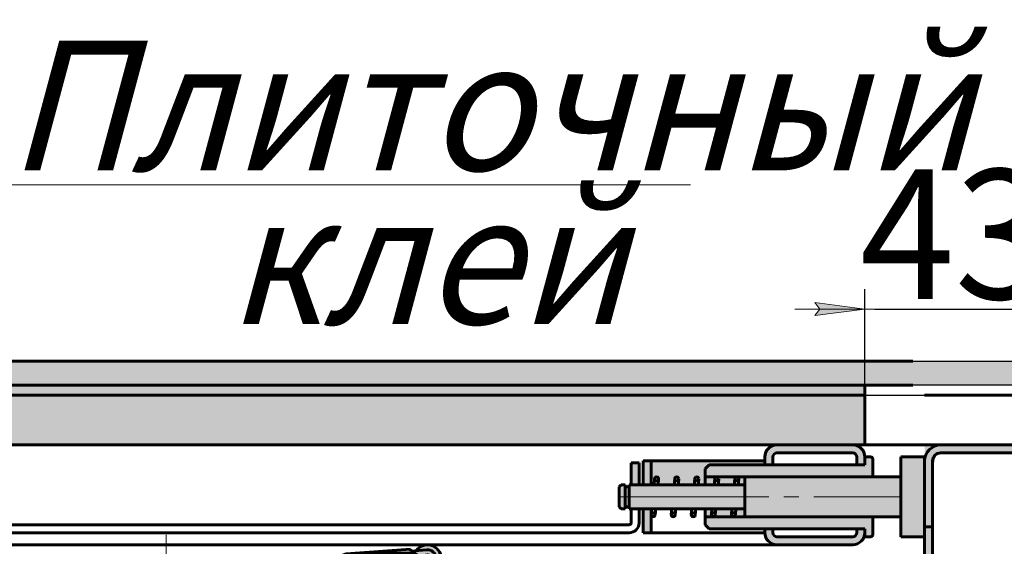
# Model space of a CAD drawing. Units: millimetres. Extents: x -257 to 3564, y -77 to 1166.
# Drawn here: x 216 to 314, y 869 to 922 of the extents above; entities that cross this region are included whole.
import ezdxf

# ---------------------------------------------------------------- set-up
doc = ezdxf.new("R2010")
doc.units = ezdxf.units.MM
for name, pattern in [('K5LT32768', [0]), ('K5LT_AXLED', [19.5, 15, -1.5, 1.5, -1.5]), ('K5LT_BASIC', [0]), ('K5LT_THIN', [0])]:
    doc.linetypes.add(name, pattern=pattern)
doc.layers.add('Системный слой', color=7, linetype='Continuous')
doc.styles.add('KDIMTEXTSTYLE', font='GOST_AU.SHX', dxfattribs={"width": 0.96, "oblique": 15, "height": 5})
doc.styles.add('KTEXTSTYLE', font='GOST_AU.SHX', dxfattribs={"width": 0.96, "height": 5})
doc.dimstyles.new('KDIMSTYLE (0.40)', dxfattribs={"dimtxt": 5, "dimasz": 1, "dimexe": 2, "dimexo": 0, "dimgap": 1, "dimtad": 1, "dimlfac": 2.5, "dimtxsty": 'KDIMTEXTSTYLE', "dimsah": 1, "dimcen": 0, "dimdle": 1, "dimadec": 0, "dimazin": 0, "dimtfac": 0.667, "dimtmove": 0, "dimatfit": 3, "dimfxl": 1, "dimtvp": 1, "dimtolj": 1, "dimtzin": 0, "dimarcsym": 0})

# ---------------------------------------------------------------- blocks, each defined once
blk = doc.blocks.new('U11')
at = {"layer": 'Системный слой', "color": 5, "linetype": 'K5LT_BASIC', "lineweight": 60, "true_color": 0x0000ff}
for p, q in [((306.311, 877.994), (303.911, 877.994)), ((303.911, 877.994), (303.911, 869.994)), ((306.311, 869.994), (306.311, 877.994)), ((303.911, 869.994), (306.311, 869.994))]:
    blk.add_line(p, q, dxfattribs=at)
blk = doc.blocks.new('U19')
at = {"layer": 'Системный слой', "color": 5, "linetype": 'K5LT_BASIC', "lineweight": 60, "true_color": 0x0000ff}
for p, q in [((316.711, 879.194), (307.911, 879.194)), ((316.711, 878.394), (307.911, 878.394)), ((306.311, 877.594), (306.311, 856.794)), ((307.111, 877.594), (307.111, 856.794)), ((317.511, 856.794), (317.511, 877.594)), ((318.311, 869.267), (318.311, 877.594)), ((318.311, 856.794), (318.311, 867.129)), ((307.911, 855.994), (316.711, 855.994)), ((307.911, 855.194), (316.711, 855.194))]:
    blk.add_line(p, q, dxfattribs=at)
for centre, radius, start, end in [((307.911, 877.594), 1.6, 90.00026, 179.99961), ((316.711, 877.594), 1.6, 359.99966, 90.00004), ((307.911, 877.594), 0.8, 90.0003, 179.99959), ((316.711, 877.594), 0.8, 359.99895, 90.0003), ((307.911, 856.794), 1.6, 180.00039, 269.99974), ((307.911, 856.794), 0.8, 180.00037, 269.99979), ((316.711, 856.794), 0.8, 269.99961, 0.00109), ((316.711, 856.794), 1.6, 269.99996, 0.00034)]:
    blk.add_arc(centre, radius, start, end, dxfattribs=at)
blk = doc.blocks.new('U20')
at = {"layer": 'Системный слой', "color": 5, "linetype": 'K5LT_BASIC', "lineweight": 60, "true_color": 0x0000ff}
for p, q in [((291.511, 879.194), (299.111, 879.194)), ((290.311, 877.194), (290.311, 877.994)), ((291.111, 877.194), (291.111, 877.994)), ((291.511, 878.394), (299.111, 878.394)), ((299.511, 877.994), (299.511, 877.194)), ((300.311, 877.994), (300.311, 877.194)), ((290.311, 870.394), (290.311, 870.794)), ((291.111, 870.394), (291.111, 870.794)), ((299.111, 869.994), (291.511, 869.994)), ((299.511, 870.794), (299.511, 870.394)), ((300.311, 870.794), (300.311, 870.394)), ((299.111, 869.194), (291.511, 869.194))]:
    blk.add_line(p, q, dxfattribs=at)
for centre, radius, start, end in [((291.511, 877.994), 1.2, 90.00059, 179.99955), ((299.111, 877.994), 1.2, 0.00045, 89.99941), ((291.511, 877.994), 0.4, 90.00116, 179.99959), ((299.111, 877.994), 0.4, 0.00041, 89.99884), ((291.511, 870.394), 1.2, 180.00039, 269.99944), ((291.511, 870.394), 0.4, 180.00039, 269.99889), ((299.111, 870.394), 1.2, 270.00056, 359.99961), ((299.111, 870.394), 0.4, 270.00111, 359.99961)]:
    blk.add_arc(centre, radius, start, end, dxfattribs=at)
blk = doc.blocks.new('U44')
at = {"layer": 'Системный слой', "color": 5, "linetype": 'K5LT32768', "lineweight": 60, "true_color": 0x0000ff}
for p, q in [((291.511, 879.194), (299.111, 879.194)), ((290.311, 877.194), (290.311, 877.994)), ((291.111, 877.194), (291.111, 877.994)), ((291.511, 878.394), (299.111, 878.394)), ((299.511, 877.994), (299.511, 877.194)), ((300.311, 877.994), (300.311, 877.194)), ((290.311, 870.394), (290.311, 870.794)), ((291.111, 870.394), (291.111, 870.794)), ((299.111, 869.994), (291.511, 869.994)), ((299.511, 870.794), (299.511, 870.394)), ((300.311, 870.794), (300.311, 870.394)), ((299.111, 869.194), (291.511, 869.194))]:
    blk.add_line(p, q, dxfattribs=at)
for centre, radius, start, end in [((291.511, 877.994), 1.2, 90.00059, 179.99955), ((299.111, 877.994), 1.2, 0.00045, 89.99941), ((291.511, 877.994), 0.4, 90.00116, 179.99959), ((299.111, 877.994), 0.4, 0.00041, 89.99884), ((291.511, 870.394), 1.2, 180.00039, 269.99944), ((291.511, 870.394), 0.4, 180.00039, 269.99889), ((299.111, 870.394), 1.2, 270.00056, 359.99961), ((299.111, 870.394), 0.4, 270.00111, 359.99961)]:
    blk.add_arc(centre, radius, start, end, dxfattribs=at)
blk = doc.blocks.new('U45')
at = {"layer": 'Системный слой', "color": 5, "linetype": 'K5LT32768', "lineweight": 60, "true_color": 0x0000ff}
for p, q in [((291.511, 879.194), (299.111, 879.194)), ((290.311, 877.194), (290.311, 877.994)), ((291.111, 877.194), (291.111, 877.994)), ((291.511, 878.394), (299.111, 878.394)), ((299.511, 877.994), (299.511, 877.194)), ((300.311, 877.994), (300.311, 877.194)), ((290.311, 870.394), (290.311, 870.794)), ((291.111, 870.394), (291.111, 870.794)), ((299.111, 869.994), (291.511, 869.994)), ((299.511, 870.794), (299.511, 870.394)), ((300.311, 870.794), (300.311, 870.394)), ((299.111, 869.194), (291.511, 869.194))]:
    blk.add_line(p, q, dxfattribs=at)
for centre, radius, start, end in [((291.511, 877.994), 1.2, 90.00059, 179.99955), ((299.111, 877.994), 1.2, 0.00045, 89.99941), ((291.511, 877.994), 0.4, 90.00116, 179.99959), ((299.111, 877.994), 0.4, 0.00041, 89.99884), ((291.511, 870.394), 1.2, 180.00039, 269.99944), ((291.511, 870.394), 0.4, 180.00039, 269.99889), ((299.111, 870.394), 1.2, 270.00056, 359.99961), ((299.111, 870.394), 0.4, 270.00111, 359.99961)]:
    blk.add_arc(centre, radius, start, end, dxfattribs=at)
blk = doc.blocks.new('U57')
at = {"layer": 'Системный слой', "color": 30, "linetype": 'K5LT_AXLED', "lineweight": 18, "true_color": 0xff8000}
for q in [(257.165, 865.503), (254.673, 863.011), (257.165, 860.519), (259.657, 863.011)]:
    blk.add_line((257.165, 863.011), q, dxfattribs=at)
blk = doc.blocks.new('U58')
at = {"layer": 'Системный слой', "color": 30, "linetype": 'K5LT_AXLED', "lineweight": 18, "true_color": 0xff8000}
for q in [(257.165, 860.103), (254.673, 857.611), (257.165, 855.119), (259.657, 857.611)]:
    blk.add_line((257.165, 857.611), q, dxfattribs=at)
blk = doc.blocks.new('U59')
at = {"layer": 'Системный слой', "color": 30, "linetype": 'K5LT_AXLED', "lineweight": 18, "true_color": 0xff8000}
for q in [(247.465, 863.111), (244.665, 860.311), (247.465, 857.511), (250.265, 860.311)]:
    blk.add_line((247.465, 860.311), q, dxfattribs=at)
blk = doc.blocks.new('U60')
at = {"layer": 'Системный слой', "color": 30, "linetype": 'K5LT_AXLED', "lineweight": 18, "true_color": 0xff8000}
for q in [(266.865, 863.111), (264.065, 860.311), (266.865, 857.511), (269.665, 860.311)]:
    blk.add_line((266.865, 860.311), q, dxfattribs=at)
blk = doc.blocks.new('U61')
at = {"layer": 'Системный слой'}
h = blk.add_hatch(color=256, dxfattribs=at)
h.set_gradient(color1=(255, 255, 255), color2=(178, 178, 178), rotation=180)
h.paths.add_polyline_path([(247.978, 867.156), (247.964, 857.233), (248.243, 856.922), (249.719, 855.862), (251.47, 855.374), (251.881, 855.351), (251.961, 855.35), (251.963, 856.711), (251.987, 856.767), (251.995, 856.775), (255.908, 859.705), (256.266, 860.355), (256.014, 861.053), (255.936, 861.124), (255.4, 861.559), (255.37, 861.613), (255.37, 861.621), (255.375, 865.146), (255.379, 868.346), (249.579, 868.354), (248.775, 868.046), (248.384, 867.278), (248.378, 867.156), (248.258, 867.156)])
h.paths.add_polyline_path([(247.968, 857.438), (247.968, 857.231), (247.975, 857.222), (247.976, 857.429)])
h.paths.add_polyline_path([(255.369, 860.825), (255.652, 860.708), (255.768, 860.425), (255.651, 860.142), (255.368, 860.025), (255.085, 860.143), (254.968, 860.426), (255.086, 860.709)])
h.paths.add_polyline_path([(249.458, 867.548), (249.741, 867.43), (249.858, 867.147), (249.74, 866.865), (249.457, 866.748), (249.175, 866.865), (249.058, 867.148), (249.175, 867.431)])
h.paths.add_polyline_path([(255.908, 859.705), (251.995, 856.775), (251.964, 856.722), (251.963, 856.711), (251.961, 855.35), (252.041, 855.35), (256.761, 855.344), (257.837, 855.656), (258.576, 856.497), (258.764, 857.341), (258.772, 863.141), (258.46, 864.217), (257.619, 864.956), (256.775, 865.144), (255.455, 865.146), (255.375, 865.146), (255.37, 861.621), (255.393, 861.565), (255.4, 861.559), (255.936, 861.124), (256.268, 860.461), (255.989, 859.773)])
h.paths.add_polyline_path([(256.523, 856.984), (256.525, 858.104), (256.713, 858.556), (257.166, 858.743), (257.618, 858.555), (257.805, 858.102), (257.803, 856.982), (257.615, 856.53), (257.163, 856.343), (256.71, 856.531)])
h.paths.add_polyline_path([(257.569, 860.822), (257.852, 860.705), (257.968, 860.422), (257.851, 860.139), (257.568, 860.022), (257.285, 860.14), (257.168, 860.423), (257.286, 860.705)])
h.paths.add_polyline_path([(257.811, 862.382), (257.623, 861.93), (257.17, 861.743), (256.718, 861.931), (256.531, 862.384), (256.533, 863.504), (256.721, 863.956), (257.174, 864.143), (257.626, 863.955), (257.813, 863.502)])
h.paths.add_polyline_path([(254.815, 868.757), (248.364, 868.268), (247.984, 868.145), (247.986, 868.12), (247.992, 868.04), (248.379, 868.069), (248.265, 867.213), (248.28, 867.156), (248.378, 867.156), (248.688, 867.959), (249.457, 868.348), (249.579, 868.354), (255.379, 868.346), (255.377, 866.791), (256.562, 866.881), (257.213, 867.237), (257.391, 867.846), (257.037, 868.498), (256.426, 868.678), (254.83, 868.557), (254.824, 868.637)])
h.paths.add_polyline_path([(256.494, 868.179), (256.777, 868.061), (256.894, 867.778), (256.776, 867.495), (256.493, 867.379), (256.21, 867.496), (256.094, 867.779), (256.211, 868.062)])
h.paths.add_polyline_path([(256.494, 868.179), (256.211, 868.062), (256.094, 867.779), (256.21, 867.496), (256.493, 867.379), (256.776, 867.495), (256.894, 867.778), (256.777, 868.061)])
h.paths.add_polyline_path([(257.391, 867.846), (257.137, 867.149), (256.562, 866.881), (255.492, 866.8), (256.329, 866.388), (256.599, 866.382), (257.453, 866.759), (257.881, 867.588), (257.692, 868.502), (256.972, 869.094), (256.039, 869.103), (255.358, 868.597), (256.426, 868.678), (257.123, 868.424)])
at = {"layer": 'Системный слой', "color": 5, "linetype": 'K5LT_BASIC', "lineweight": 60, "true_color": 0x0000ff}
for p, q in [((247.984, 868.145), (248.364, 868.268)), ((247.986, 868.12), (247.984, 868.145)), ((247.986, 868.12), (247.992, 868.04)), ((247.992, 868.04), (248.379, 868.069)), ((254.815, 868.757), (248.364, 868.268)), ((255.379, 868.346), (249.579, 868.354)), ((254.824, 868.637), (254.815, 868.757)), ((254.83, 868.557), (254.824, 868.637)), ((256.426, 868.678), (254.83, 868.557)), ((255.375, 865.146), (255.379, 868.346)), ((247.978, 867.156), (247.964, 857.233)), ((247.978, 867.156), (248.258, 867.156)), ((248.378, 867.156), (248.258, 867.156)), ((255.377, 866.791), (256.562, 866.881)), ((255.375, 865.146), (255.295, 865.146)), ((255.375, 865.146), (255.37, 861.621)), ((255.455, 865.146), (255.375, 865.146)), ((256.775, 865.144), (255.455, 865.146)), ((256.533, 863.504), (256.531, 862.384)), ((257.811, 862.382), (257.813, 863.502)), ((258.764, 857.341), (258.772, 863.141)), ((255.4, 861.559), (255.936, 861.124)), ((255.908, 859.705), (251.995, 856.775)), ((247.968, 857.438), (247.968, 857.231)), ((247.976, 857.429), (247.975, 857.222)), ((256.525, 858.104), (256.523, 856.984)), ((257.803, 856.982), (257.805, 858.102)), ((251.963, 856.711), (251.961, 855.35)), ((251.961, 855.35), (252.041, 855.35)), ((251.965, 855.348), (251.965, 855.35)), ((252.041, 855.35), (256.761, 855.344))]:
    blk.add_line(p, q, dxfattribs=at)
for centre in [(256.494, 867.779), (249.458, 867.148), (255.368, 860.425), (257.568, 860.422)]:
    blk.add_circle(centre, 0.4, dxfattribs=at)
for centre, radius, start, end in [((256.494, 867.779), 1.4, 274.32688, 144.21726), ((249.438, 867.493), 1.206, 151.45187, 196.22012), ((249.578, 867.154), 1.2, 89.91949, 179.91949), ((256.494, 867.78), 0.9, 4.20256, 94.32688), ((256.494, 867.779), 0.9, 274.32688, 4.32688), ((256.494, 867.779), 1.4, 224.33209, 274.32688), ((256.772, 863.144), 2, 359.91949, 89.91949), ((257.173, 863.503), 0.64, 359.91949, 179.91949), ((257.171, 862.383), 0.64, 179.91949, 359.91949), ((255.45, 861.621), 0.08, 179.91949, 230.92984), ((255.368, 860.425), 0.9, 306.83057, 50.92984), ((257.165, 858.103), 0.64, 359.91949, 179.91949), ((251.968, 860.55), 5.2, 219.63463, 224.24476), ((251.973, 860.755), 5.2, 219.63463, 219.76114), ((251.973, 860.548), 5.2, 219.63463, 219.76114), ((256.764, 857.344), 2, 269.91949, 359.91949), ((251.968, 860.55), 5.2, 224.24476, 269.03798), ((252.043, 856.711), 0.08, 126.83057, 179.91949), ((257.163, 856.983), 0.64, 179.91949, 359.91949), ((251.973, 860.548), 5.2, 239.03049, 269.91949), ((251.968, 860.55), 5.2, 269.03798, 269.91949)]:
    blk.add_arc(centre, radius, start, end, dxfattribs=at)
blk = doc.blocks.new('U62')
blk.add_wipeout([(256.265, 857.611), (256.571, 856.935), (256.571, 856.935), (257.28, 856.719), (257.28, 856.719), (257.912, 857.108), (257.912, 857.108), (258.035, 857.84), (258.035, 857.84), (257.568, 858.416), (257.568, 858.416), (256.827, 858.445), (256.827, 858.445), (256.315, 857.908), (256.315, 857.908)])
at = {"layer": 'Системный слой', "color": 30, "linetype": 'K5LT_AXLED', "lineweight": 18, "true_color": 0xff8000}
for p, q in [((257.165, 859.711), (257.165, 857.611)), ((257.165, 857.611), (255.065, 857.611)), ((259.265, 857.611), (257.165, 857.611)), ((257.165, 857.611), (257.165, 855.511))]:
    blk.add_line(p, q, dxfattribs=at)
at = {"layer": 'Системный слой', "color": 5, "linetype": 'K5LT_BASIC', "lineweight": 60, "true_color": 0x0000ff}
for p, q in [((256.645, 857.499), (256.645, 857.723)), ((256.645, 857.723), (256.873, 857.723)), ((256.645, 857.499), (256.873, 857.499)), ((257.038, 857.738), (256.873, 857.723)), ((256.873, 857.723), (256.873, 857.499)), ((257.038, 857.484), (256.873, 857.499)), ((257.038, 857.738), (257.053, 857.903)), ((257.038, 857.484), (257.053, 857.32)), ((257.053, 858.131), (257.277, 858.131)), ((257.053, 858.131), (257.053, 857.903)), ((257.053, 857.903), (257.277, 857.903)), ((257.053, 857.091), (257.053, 857.32)), ((257.053, 857.32), (257.277, 857.32)), ((257.277, 858.131), (257.277, 857.903)), ((257.292, 857.738), (257.277, 857.903)), ((257.292, 857.484), (257.277, 857.32)), ((257.277, 857.091), (257.277, 857.32)), ((257.292, 857.738), (257.457, 857.723)), ((257.292, 857.484), (257.457, 857.499)), ((257.685, 857.723), (257.457, 857.723)), ((257.457, 857.723), (257.457, 857.499)), ((257.685, 857.499), (257.457, 857.499)), ((257.685, 857.499), (257.685, 857.723)), ((257.053, 857.091), (257.277, 857.091))]:
    blk.add_line(p, q, dxfattribs=at)
blk.add_circle((257.165, 857.611), 0.9, dxfattribs=at)
blk = doc.blocks.new('U63')
blk.add_wipeout([(256.265, 863.011), (256.571, 862.335), (256.571, 862.335), (257.28, 862.119), (257.28, 862.119), (257.912, 862.508), (257.912, 862.508), (258.035, 863.24), (258.035, 863.24), (257.568, 863.816), (257.568, 863.816), (256.827, 863.845), (256.827, 863.845), (256.315, 863.308), (256.315, 863.308)])
at = {"layer": 'Системный слой', "color": 30, "linetype": 'K5LT_AXLED', "lineweight": 18, "true_color": 0xff8000}
for p, q in [((257.165, 865.111), (257.165, 863.011)), ((257.165, 863.011), (255.065, 863.011)), ((259.265, 863.011), (257.165, 863.011)), ((257.165, 863.011), (257.165, 860.911))]:
    blk.add_line(p, q, dxfattribs=at)
at = {"layer": 'Системный слой', "color": 5, "linetype": 'K5LT_BASIC', "lineweight": 60, "true_color": 0x0000ff}
for p, q in [((256.645, 862.899), (256.645, 863.123)), ((256.645, 863.123), (256.873, 863.123)), ((257.038, 863.138), (256.873, 863.123)), ((256.873, 863.123), (256.873, 862.899)), ((257.038, 863.138), (257.053, 863.303)), ((257.053, 863.531), (257.277, 863.531)), ((257.053, 863.531), (257.053, 863.303)), ((257.053, 863.303), (257.277, 863.303)), ((257.277, 863.531), (257.277, 863.303)), ((257.292, 863.138), (257.277, 863.303)), ((257.292, 863.138), (257.457, 863.123)), ((257.685, 863.123), (257.457, 863.123)), ((257.457, 863.123), (257.457, 862.899)), ((257.685, 862.899), (257.685, 863.123)), ((256.645, 862.899), (256.873, 862.899)), ((257.038, 862.884), (256.873, 862.899)), ((257.038, 862.884), (257.053, 862.72)), ((257.053, 862.491), (257.053, 862.72)), ((257.053, 862.72), (257.277, 862.72)), ((257.053, 862.491), (257.277, 862.491)), ((257.292, 862.884), (257.277, 862.72)), ((257.277, 862.491), (257.277, 862.72)), ((257.292, 862.884), (257.457, 862.899)), ((257.685, 862.899), (257.457, 862.899))]:
    blk.add_line(p, q, dxfattribs=at)
blk.add_circle((257.165, 863.011), 0.9, dxfattribs=at)
blk = doc.blocks.new('U56')
at = {"layer": 'Системный слой'}
h = blk.add_hatch(color=256, dxfattribs=at)
h.set_gradient(color1=(40, 40, 40), color2=(178, 178, 178), rotation=180)
h.paths.add_polyline_path([(262.765, 855.511), (262.765, 865.111), (261.965, 865.111), (257.132, 865.111), (258.133, 864.609), (258.707, 863.648), (258.772, 863.141), (258.764, 857.341), (258.449, 856.266), (257.605, 855.529), (257.565, 855.511)])
h.paths.add_polyline_path([(244.165, 863.911), (244.165, 856.711), (244.474, 855.907), (245.243, 855.517), (245.365, 855.511), (249.965, 855.511), (250.68, 855.511), (249.297, 856.089), (248.243, 856.922), (247.964, 857.233), (247.967, 859.688), (247.38, 859.516), (246.842, 859.809), (246.665, 860.311), (246.899, 860.877), (247.465, 861.111), (247.969, 860.932), (247.975, 865.111), (245.365, 865.111), (244.561, 864.802), (244.171, 864.033)])
h.paths.add_polyline_path([(270.165, 856.711), (270.165, 863.911), (269.856, 864.715), (269.087, 865.105), (268.965, 865.111), (264.365, 865.111), (263.565, 865.111), (262.765, 865.111), (262.765, 855.511), (263.565, 855.511), (268.965, 855.511), (269.769, 855.821), (270.159, 856.589)])
h.paths.add_polyline_path([(267.665, 860.311), (267.431, 859.746), (266.865, 859.511), (266.299, 859.746), (266.065, 860.311), (266.299, 860.877), (266.865, 861.111), (267.431, 860.877)])
at = {"layer": 'Системный слой', "color": 5, "linetype": 'K5LT_BASIC', "lineweight": 60, "true_color": 0x0000ff}
for p, q in [((245.365, 865.111), (249.965, 865.111)), ((249.965, 865.111), (250.765, 865.111)), ((250.765, 865.111), (252.365, 865.111)), ((251.565, 865.111), (251.565, 855.511)), ((252.365, 865.111), (261.965, 865.111)), ((261.965, 865.111), (263.565, 865.111)), ((262.765, 855.511), (262.765, 865.111)), ((263.565, 865.111), (264.365, 865.111)), ((264.309, 865.111), (268.965, 865.111)), ((244.165, 863.911), (244.165, 856.711)), ((270.165, 863.911), (270.165, 856.711)), ((249.965, 855.511), (245.365, 855.511)), ((263.565, 855.511), (249.965, 855.511)), ((268.965, 855.511), (263.565, 855.511))]:
    blk.add_line(p, q, dxfattribs=at)
for centre, radius in [((257.165, 863.011), 0.492), ((247.465, 860.311), 0.8), ((266.865, 860.311), 0.8), ((257.165, 857.611), 0.492)]:
    blk.add_circle(centre, radius, dxfattribs=at)
for centre, start, end in [((245.365, 863.911), 90, 180), ((268.965, 863.911), 0, 90), ((245.365, 856.711), 180, 270), ((268.965, 856.711), 270, 0)]:
    blk.add_arc(centre, 1.2, start, end, dxfattribs=at)
at = {"layer": 'Системный слой', "color": 7, "linetype": 'K5LT_THIN', "lineweight": 18}
for centre in [(257.165, 863.011), (257.165, 857.611)]:
    blk.add_arc(centre, 0.6, 270, 180, dxfattribs=at)
at = {"layer": 'Системный слой'}
for name in ['U61', 'U57', 'U59', 'U60', 'U58']:
    blk.add_blockref(name, (0, 0), dxfattribs=at)
for name in ['U63', 'U62']:
    blk.add_blockref(name, (0, 0), dxfattribs=at)
blk = doc.blocks.new('KDIMARROW_01')
at = {"layer": 'Системный слой'}
blk.add_hatch(color=0, dxfattribs=at).paths.add_polyline_path([(0, 0), (-5, 0.658), (-4.5, 0), (-5, -0.658)])
at = {"layer": 'Системный слой', "color": 0, "linetype": 'K5LT_THIN', "lineweight": 18}
for p, q in [((-4.5, 0), (-5, 0.658)), ((-5, 0.658), (0, 0)), ((0, 0), (-5, -0.658)), ((-5, -0.658), (-4.5, 0)), ((0, 0), (-1, 0))]:
    blk.add_line(p, q, dxfattribs=at)
blk = doc.blocks.new('D2')
at = {"layer": 'Defpoints', "color": 0, "transparency": 16777216}
for p in [(300.311, 884.194), (364.682, 884.194), (253.939, 818.545)]:
    blk.add_point(p, dxfattribs=at)
at = {"layer": 'Системный слой', "color": 0, "lineweight": -2, "transparency": 16777216}
for p, q in [((300.311, 884.194), (366.682, 884.194)), ((364.682, 819.545), (364.682, 883.194)), ((253.939, 818.545), (366.682, 818.545))]:
    blk.add_line(p, q, dxfattribs=at)
for p, rotation in [((364.682, 884.194), 90), ((364.682, 818.545), 270)]:
    blk.add_blockref('KDIMARROW_01', p, dxfattribs=dict(at, rotation=rotation))
at = {"layer": 'Системный слой', "color": 7, "transparency": 16777216, "insert": (357.172, 838.194), "char_height": 5, "attachment_point": 5, "rotation": 90, "style": 'KDIMTEXTSTYLE'}
blk.add_mtext('\\A1;{\\H2.6x;\\W0.965;210}', dxfattribs=at)
blk = doc.blocks.new('D6')
at = {"layer": 'Defpoints', "color": 0, "transparency": 16777216}
for p in [(320.311, 936.125), (320.311, 879.194), (-199.689, 873.325)]:
    blk.add_point(p, dxfattribs=at)
at = {"layer": 'Системный слой', "color": 0, "lineweight": -2, "transparency": 16777216}
for p, q in [((-199.689, 873.325), (-199.689, 938.125)), ((320.311, 879.194), (320.311, 938.125)), ((-198.689, 936.125), (319.311, 936.125))]:
    blk.add_line(p, q, dxfattribs=at)
at = {"layer": 'Системный слой', "color": 0, "lineweight": -2, "transparency": 16777216, "rotation": 180}
blk.add_blockref('KDIMARROW_01', (-199.689, 936.125), dxfattribs=at)
at = {"layer": 'Системный слой', "color": 0, "lineweight": -2, "transparency": 16777216}
blk.add_blockref('KDIMARROW_01', (320.311, 936.125), dxfattribs=at)
at = {"layer": 'Системный слой', "color": 7, "transparency": 16777216, "insert": (60.311, 945.492), "char_height": 5, "attachment_point": 5, "style": 'KDIMTEXTSTYLE'}
blk.add_mtext('\\A1;{\\H2.6x;\\W0.965;Размер монтажного проема А+20 мм x B+20 мм }', dxfattribs=at)
blk = doc.blocks.new('KDIMARROW_02')
at = {"layer": 'Системный слой'}
blk.add_hatch(color=0, dxfattribs=at).paths.add_polyline_path([(4.5, 0), (5, 0.658), (0, 0), (5, -0.658)])
at = {"layer": 'Системный слой', "color": 0, "linetype": 'K5LT_THIN', "lineweight": 18}
for p, q in [((0, 0), (-1, 0)), ((5, 0.658), (0, 0)), ((0, 0), (5, -0.658)), ((0, 0), (7, 0)), ((4.5, 0), (5, 0.658)), ((5, -0.658), (4.5, 0))]:
    blk.add_line(p, q, dxfattribs=at)
blk = doc.blocks.new('*D149')
at = {"layer": 'Defpoints', "color": 0, "transparency": 16777216}
for p in [(318.311, 892.817), (318.311, 887.594), (300.311, 885.194)]:
    blk.add_point(p, dxfattribs=at)
at = {"layer": 'Системный слой', "color": 0, "lineweight": -2, "transparency": 16777216}
for p, q in [((300.311, 885.194), (300.311, 894.817)), ((318.311, 887.594), (318.311, 894.817)), ((301.311, 892.817), (317.311, 892.817))]:
    blk.add_line(p, q, dxfattribs=at)
at = {"layer": 'Системный слой', "color": 0, "lineweight": -2, "transparency": 16777216, "rotation": 180}
blk.add_blockref('KDIMARROW_02', (300.311, 892.817), dxfattribs=at)
at = {"layer": 'Системный слой', "color": 0, "lineweight": -2, "transparency": 16777216}
blk.add_blockref('KDIMARROW_02', (318.311, 892.817), dxfattribs=at)
at = {"layer": 'Системный слой', "color": 7, "transparency": 16777216, "insert": (309.311, 900.322), "char_height": 5, "attachment_point": 5, "style": 'KDIMTEXTSTYLE'}
blk.add_mtext('\\A1;{\\H2.6x;\\W0.965;43}', dxfattribs=at)

msp = doc.modelspace()

# ---------------------------------------------------------------- hatches: boundary and pattern name
h = msp.add_hatch()
h.set_pattern_fill('ANSI36', color=0, scale=0.25)
h.paths.add_polyline_path([(204.632, 887.5942), (193.8006, 887.5942), (193.8006, 885.1942), (203.9866, 885.1942)])
h.paths.add_polyline_path([(318.3111, 886.6429), (318.3111, 887.5942), (205.5517, 887.5942), (204.1633, 885.1942), (317.4747, 885.1942)])
at = {"layer": 'Системный слой', "true_color": 0xffffff}
h = msp.add_hatch(color=7, dxfattribs=at)
h.paths.add_polyline_path([(300.3111, 885.1942), (64.3111, 885.1942), (64.3111, 884.1942), (300.3111, 884.1942)])
h.paths.add_polyline_path([(56.3111, 885.1942), (-179.6889, 885.1942), (-179.6889, 884.1942), (56.3111, 884.1942)])
h.paths.add_polyline_path([(179.4006, 885.1942), (177.8006, 885.1942), (177.8006, 884.1942), (179.4006, 884.1942)])
h.paths.add_polyline_path([(192.2006, 884.1942), (193.8006, 884.1942), (193.8006, 885.1942), (192.2006, 885.1942)])
h.paths.add_polyline_path([(-71.6009, 885.1942), (-73.2009, 885.1942), (-73.2009, 884.1942), (-71.6009, 884.1942)])
h.paths.add_polyline_path([(-57.2009, 885.1942), (-58.8009, 885.1942), (-58.8009, 884.1942), (-57.2009, 884.1942)])
h.paths.add_polyline_path([(192.2006, 885.1942), (179.4006, 885.1942), (179.4006, 884.1942), (192.2006, 884.1942)])
h.paths.add_polyline_path([(-58.8009, 885.1942), (-71.6009, 885.1942), (-71.6009, 884.1942), (-58.8009, 884.1942)])
h.paths.add_polyline_path([(-198.7618, 884.1942), (-198.7618, 885.1942), (-217.0126, 885.1942), (-217.1279, 884.3401), (-217.147, 884.1942)])
h.paths.add_polyline_path([(319.3839, 885.1942), (319.3839, 884.1942), (337.7691, 884.1942), (337.6347, 885.1942)])
at = {"layer": 'Системный слой'}
h = msp.add_hatch(dxfattribs=at)
h.set_pattern_fill('', angle=40, style=0, pattern_type=0)
h.set_pattern_definition([(40, (7.66, 6.428), (-20.5692, 24.5134), [2, -30]), (130, (9.193, 7.713), (-24.5134, -20.5692), [2, -30]), (85, (7.66, 6.428), (-20.5688, 24.51297), [2.828, -42.426]), (60, (9.193, 7.713), (-27.7128, 16), [2, -30]), (150, (10.192, 9.445), (-16, -27.7128), [2, -30]), (105, (9.193, 7.713), (-27.7123, 15.9997), [2.828, -42.426]), (80, (16.853, 14.141), (-26.0974, 4.6017), [1.5, -25]), (170, (17.114, 15.618), (-4.6017, -26.0974), [1.5, -25]), (125, (16.853, 14.141), (-26.09695, 4.6016), [2.121, -35.355]), (100, (-18.796, -15.771), (-15.75692, -2.77837), [1, -15]), (190, (-18.97, -14.787), (2.77837, -15.75692), [1, -15]), (145, (-18.796, -15.771), (-15.75733, -2.77844), [1.414, -21.213]), (70, (1.233, 14.088), (-15.03508, 5.47232), [1, -15]), (160, (1.575, 15.028), (-5.47232, -15.03508), [1, -15]), (115, (1.233, 14.088), (-15.03547, 5.47246), [1.414, -21.213]), (85, (0, 0), (-9.35186, 7.84492), [0.3, -10]), (65, (0, 0), (-2.418448, 6.64463), [0.3, -10]), (105, (0, 0), (-6.193075, 7.658056), [0.5, -12]), (110, (0, 0), (-7.94593, 1.36463), [0.5, -7])])
edge = h.paths.add_edge_path()
edge.add_line((-170.8889, 879.1942), (-81.6009, 879.1942))
edge.add_line((-81.6009, 879.1942), (-74.2009, 879.1942))
edge.add_line((-74.2009, 879.1942), (-73.2009, 879.1942))
edge.add_line((-73.2009, 879.1942), (-73.2009, 884.1942))
edge.add_line((-73.2009, 884.1942), (-179.6889, 884.1942))
edge.add_line((-179.6889, 884.1942), (-179.6889, 879.1942))
edge.add_line((-179.6889, 879.1942), (-178.4889, 879.1942))
edge.add_line((-178.4889, 879.1942), (-170.8889, 879.1942))
edge = h.paths.add_edge_path()
edge.add_line((56.3111, 884.1942), (-57.2009, 884.1942))
edge.add_line((-57.2009, 884.1942), (-57.2009, 879.1942))
edge.add_line((-57.2009, 879.1942), (40.4906, 879.1942))
edge.add_line((40.4906, 879.1942), (45.2906, 879.1942))
edge.add_line((45.2906, 879.1942), (47.2334, 879.1942))
edge.add_line((47.2334, 879.1942), (55.0906, 879.1942))
edge.add_line((55.0906, 879.1942), (56.3111, 879.1942))
edge.add_line((56.3111, 879.1942), (56.3111, 884.1942))
h.paths.add_polyline_path([(-53.1009, 879.1942), (-56.2009, 879.1942), (-57.2009, 879.1942)])
edge = h.paths.add_edge_path()
edge.add_line((177.8006, 884.1942), (64.3111, 884.1942))
edge.add_line((64.3111, 884.1942), (64.3111, 879.1942))
edge.add_line((64.3111, 879.1942), (69.2906, 879.1942))
edge.add_line((69.2906, 879.1942), (71.2906, 879.1942))
edge.add_line((71.2906, 879.1942), (72.4906, 879.1942))
edge.add_line((72.4906, 879.1942), (80.0906, 879.1942))
edge.add_line((80.0906, 879.1942), (169.4006, 879.1942))
edge.add_line((169.4006, 879.1942), (176.8006, 879.1942))
edge.add_line((176.8006, 879.1942), (177.8006, 879.1942))
edge.add_line((177.8006, 879.1942), (177.8006, 884.1942))
h.paths.add_polyline_path([(202.2006, 879.1942), (291.5111, 879.1942), (299.1111, 879.1942), (300.3111, 879.1942), (300.3111, 884.1942), (193.8006, 884.1942), (193.8006, 879.1942)])
h.paths.add_polyline_path([(197.9006, 879.1942), (194.8006, 879.1942), (193.8006, 879.1942)])
at = {"layer": 'Системный слой', "true_color": 0xffffe0}
h = msp.add_hatch(color=7, dxfattribs=at)
h.paths.add_polyline_path([(300.3111, 884.1942), (64.3111, 884.1942), (64.3111, 879.1942), (65.5111, 879.1942), (73.1111, 879.1942), (291.5111, 879.1942), (299.1111, 879.1942), (300.3111, 879.1942)])
h.paths.add_polyline_path([(177.8006, 884.1942), (177.8006, 879.1942), (179.4006, 879.1942), (179.4006, 884.1942)])
h.paths.add_polyline_path([(193.8006, 879.1942), (193.8006, 884.1942), (192.2006, 884.1942), (192.2006, 879.1942)])
h.paths.add_polyline_path([(185.8006, 881.7942), (190.4006, 881.7942), (191.7006, 880.7942), (191.7006, 880.1942), (191.7206, 880.1942), (191.8006, 880.1942), (191.8006, 879.1942), (192.2006, 879.1942), (192.2006, 884.1942), (179.4006, 884.1942), (179.4006, 879.1942), (179.8006, 879.1942), (179.8006, 880.1942), (179.8806, 880.1942), (179.9006, 880.1942), (179.9006, 880.7942), (181.2006, 881.7942)])
h.paths.add_polyline_path([(190.2006, 880.1942), (185.8006, 880.1942), (181.4006, 880.1942), (181.4006, 875.1942), (185.8006, 875.1942), (190.2006, 875.1942)])
h.paths.add_polyline_path([(185.8006, 880.1942), (190.2006, 880.1942), (191.7006, 880.1942), (191.7006, 880.7942), (190.4006, 881.7942), (185.8006, 881.7942), (181.2006, 881.7942), (179.9006, 880.7942), (179.9006, 880.1942)])
h.paths.add_polyline_path([(190.8006, 879.1942), (191.7206, 879.1942), (191.7206, 880.1942), (190.2006, 880.1942), (190.2006, 879.1942)])
h.paths.add_polyline_path([(179.8806, 879.1942), (181.4006, 879.1942), (181.4006, 880.1942), (179.8806, 880.1942)])
h.paths.add_polyline_path([(307.9111, 879.1942), (306.3111, 879.1942), (306.3111, 877.5942), (306.6231, 878.5435), (307.4374, 879.1225)])
h.paths.add_polyline_path([(319.3839, 884.1942), (319.3839, 879.1942), (338.2281, 879.1942), (337.9078, 883.079), (337.7691, 884.1942)])
at = {"layer": 'Системный слой', "true_color": 0xc0c0c0}
h = msp.add_hatch(color=9, dxfattribs=at)
h.paths.add_polyline_path([(299.1111, 879.1942), (291.5111, 879.1942), (290.7069, 878.8849), (290.3173, 878.1164), (290.3111, 877.9942), (290.3111, 870.3942), (290.6204, 869.59), (291.3889, 869.2005), (291.5111, 869.1942), (299.1111, 869.1942), (299.9153, 869.5036), (300.3048, 870.2721), (300.3111, 870.3942), (300.3111, 877.9942), (300.0017, 878.7984), (299.2332, 879.188)])
h.paths.add_polyline_path([(291.5111, 878.3942), (299.1111, 878.3942), (299.3939, 878.2771), (299.5111, 877.9942), (299.5111, 870.3942), (299.3939, 870.1114), (299.1111, 869.9942), (291.5111, 869.9942), (291.2282, 870.1114), (291.1111, 870.3942), (291.1111, 877.9942), (291.2282, 878.2771)])
for points in [[(300.3076, 878.0854), (300.288, 878.2286), (300.2676, 878.3144), (300.2385, 878.4053), (300.2099, 878.4765), (300.1804, 878.5388), (300.1415, 878.6092), (300.0874, 878.6919), (300.0274, 878.769), (299.9596, 878.8428), (299.8977, 878.9004), (299.8663, 878.9268), (299.7876, 878.9853), (299.6772, 879.0523), (299.5435, 879.1136), (299.4558, 879.1436), (299.3078, 879.178), (299.1803, 879.1922), (299.1111, 879.1942), (291.5111, 879.1942), (291.3743, 879.1864), (291.2798, 879.1717), (291.1688, 879.1444), (291.0407, 879.0982), (290.9385, 879.0488), (290.8249, 878.9787), (290.7347, 878.9093), (290.6626, 878.8428), (290.574, 878.7439), (290.4857, 878.6175), (290.4359, 878.5271), (290.3915, 878.4262), (290.3471, 878.2859), (290.3307, 878.2103), (290.3178, 878.1208), (290.3127, 878.0564), (290.3111, 877.1942), (291.1111, 877.1942), (291.1111, 877.9942), (291.116, 878.0565), (291.1385, 878.1396), (291.1585, 878.1831), (291.1963, 878.241), (291.2282, 878.2771), (291.2918, 878.3288), (291.3528, 878.3616), (291.401, 878.3788), (291.4463, 878.3889), (291.5111, 878.3942), (299.1111, 878.3942), (299.1697, 878.3899), (299.2299, 878.3762), (299.2826, 878.3556), (299.3176, 878.3368), (299.3939, 878.2771), (299.4803, 878.1481), (299.5032, 878.0732), (299.5111, 877.9942), (299.5111, 877.1942), (300.3111, 877.1942), (300.3111, 877.9942)], [(300.274, 870.0981), (300.3111, 870.2579), (300.3111, 870.3942), (300.3111, 870.7942), (299.5111, 870.7942), (299.5111, 870.3296), (299.4726, 870.2231), (299.3939, 870.1114), (299.2555, 870.0212), (299.0403, 869.9942), (291.5111, 869.9942), (291.4144, 870.0061), (291.3183, 870.0437), (291.2282, 870.1114), (291.1818, 870.1672), (291.1373, 870.2519), (291.1166, 870.3283), (291.1111, 870.7942), (290.3111, 870.7942), (290.3111, 870.3942), (290.3195, 870.2527), (290.3534, 870.0785), (290.419, 869.897), (290.6025, 869.6103), (290.7462, 869.4696), (290.8777, 869.375), (291.1961, 869.2363), (291.2711, 869.1942), (291.5952, 869.1942), (299.1111, 869.1942), (299.244, 869.2016), (299.3592, 869.2202), (299.5542, 869.279), (299.669, 869.3318), (299.8403, 869.4412), (299.9596, 869.5457), (300.0582, 869.6573), (300.1534, 869.7997), (300.2046, 869.9)]]:
    msp.add_hatch(color=9, dxfattribs=at).paths.add_polyline_path(points)
h = msp.add_hatch(color=9, dxfattribs=at)
h.paths.add_polyline_path([(317.5111, 866.1935), (317.5111, 856.7942), (317.2768, 856.2286), (316.7111, 855.9942), (316.7111, 855.9942), (307.9111, 855.9942), (307.2834, 856.2982), (307.1111, 856.7942), (307.1111, 865.3982), (306.3111, 865.3982), (306.3111, 856.7942), (306.6231, 855.845), (307.4374, 855.266), (307.9111, 855.1942), (316.7111, 855.1942), (317.6603, 855.5062), (318.2394, 856.3206), (318.3111, 856.7942), (318.3111, 867.129), (317.5111, 867.129)])
h.paths.add_polyline_path([(318.3111, 877.5942), (317.9991, 878.5435), (317.1848, 879.1225), (316.7111, 879.1942), (307.9111, 879.1942), (306.9618, 878.8822), (306.3828, 878.0679), (306.3111, 877.5942), (306.3111, 870.9982), (307.1111, 870.9982), (307.1111, 877.5942), (307.4151, 878.2219), (307.9111, 878.3942), (316.7111, 878.3942), (317.2768, 878.1599), (317.5111, 877.5943), (317.5111, 877.5942), (317.5111, 870.203), (317.5111, 869.2674), (318.3111, 869.2674)])
h.paths.add_polyline_path([(306.3111, 870.9982), (306.3111, 865.3982), (307.1111, 865.3982), (307.1111, 870.9982)])
at = {"layer": 'Системный слой'}
h = msp.add_hatch(color=256, dxfattribs=at)
h.set_gradient(color1=(192, 192, 192), rotation=180, name='INVCYLINDER')
h.paths.add_polyline_path([(301.1111, 875.9942), (288.3111, 875.9942), (288.3111, 871.9942), (303.9111, 871.9942), (303.9111, 875.9942)])
h.paths.add_polyline_path([(280.978, 872.7942), (288.3111, 872.7942), (288.3111, 875.1942), (276.7111, 875.1942), (276.7111, 872.7942)])
h.paths.add_polyline_path([(276.3111, 874.9942), (276.3111, 875.1942), (275.9111, 875.1942), (275.7111, 874.9942), (275.7111, 872.9942), (275.9111, 872.7942), (276.3111, 872.7942)])
h.paths.add_polyline_path([(276.3111, 872.9942), (276.7111, 872.9942), (276.7111, 874.9942), (276.3111, 874.9942)])
h.paths.add_polyline_path([(303.9111, 871.9942), (303.9111, 869.9942), (306.3111, 869.9942), (306.3111, 877.5942), (306.3111, 877.9942), (303.9111, 877.9942)])
h = msp.add_hatch(color=256, dxfattribs=at)
h.set_gradient(color1=(127, 127, 127), color2=(192, 192, 192), name='INVCYLINDER')
h.paths.add_polyline_path([(299.5111, 877.1942), (284.7111, 877.1942), (284.3111, 876.7942), (284.3111, 875.9942), (300.3111, 875.9942), (300.3111, 877.1942)])
h.paths.add_polyline_path([(301.1111, 875.9942), (301.1111, 877.7942), (301.0525, 877.9357), (300.9111, 877.9942), (300.3111, 877.9942), (300.3111, 875.9942)])
h.paths.add_polyline_path([(301.1111, 870.1942), (301.1111, 871.9942), (300.3111, 871.9942), (300.3111, 870.7942), (300.3111, 870.3942), (300.3111, 869.9942), (300.9111, 869.9942), (301.0525, 870.0528)])
h.paths.add_polyline_path([(291.1111, 870.7942), (300.3111, 870.7942), (300.3111, 871.9942), (287.176, 871.9942), (287.1214, 871.9942), (285.1666, 871.9942), (285.112, 871.9942), (284.3111, 871.9942), (284.3111, 871.1942), (284.7111, 870.7942)])
at = {"layer": 'Системный слой', "true_color": 0x7f7f7f}
msp.add_hatch(color=8, dxfattribs=at).paths.add_polyline_path([(277.7111, 875.1942), (277.7111, 877.3942), (276.9111, 877.3942), (276.9111, 875.1942)])
at = {"layer": 'Системный слой'}
h = msp.add_hatch(color=256, dxfattribs=at)
h.set_gradient(color1=(127, 127, 127), color2=(192, 192, 192), name='INVCYLINDER')
h.paths.add_polyline_path([(278.1111, 872.7942), (278.1111, 870.3942), (278.9111, 870.3942), (278.9111, 872.7942)])
h.paths.add_polyline_path([(278.1111, 877.5942), (278.1111, 875.1942), (278.9111, 875.1942), (278.9111, 877.5942)])
h = msp.add_hatch(color=256, dxfattribs=at)
h.set_gradient(color1=(127, 127, 127), color2=(192, 192, 192), name='INVCYLINDER')
h.paths.add_polyline_path([(281.2712, 875.8136), (281.3431, 875.9487), (281.4895, 875.9933), (281.6246, 875.9213), (281.6702, 875.7942), (281.6693, 875.7749), (281.6129, 875.1942), (283.2204, 875.1942), (283.2806, 875.8136), (283.3525, 875.9487), (283.4989, 875.9933), (283.634, 875.9213), (283.6796, 875.7942), (283.6787, 875.7749), (283.6223, 875.1942), (284.3111, 875.1942), (284.3111, 876.7942), (284.7111, 877.1942), (290.3111, 877.1942), (290.3111, 877.5942), (278.9111, 877.5942), (278.9111, 875.1942), (279.2016, 875.1942), (279.2617, 875.8136), (279.3337, 875.9487), (279.4801, 875.9933), (279.6152, 875.9213), (279.6608, 875.7942), (279.6599, 875.7749), (279.6035, 875.1942), (281.211, 875.1942)])
h = msp.add_hatch(color=256, dxfattribs=at)
h.set_gradient(color1=(127, 127, 127), color2=(192, 192, 192), name='INVCYLINDER')
h.paths.add_polyline_path([(285.1666, 871.9942), (287.1214, 871.9942), (286.9893, 872.0716), (286.9496, 872.2117), (287.0062, 872.7942), (284.9968, 872.7942), (284.9402, 872.2117), (285.0122, 872.3468), (285.1586, 872.3914), (285.2937, 872.3195), (285.3393, 872.1924), (285.2807, 872.0509)])
h.paths.add_polyline_path([(288.3111, 871.9942), (288.3111, 872.7942), (287.0062, 872.7942), (286.9496, 872.2117), (287.0216, 872.3468), (287.168, 872.3914), (287.3031, 872.3195), (287.3487, 872.1924), (287.2901, 872.0509), (287.176, 871.9942)])
h.paths.add_polyline_path([(284.3111, 872.7942), (284.3111, 871.9942), (285.112, 871.9942), (284.9799, 872.0716), (284.9402, 872.2117), (284.9968, 872.7942)])
h.paths.add_polyline_path([(284.3111, 875.9942), (284.3111, 875.1942), (285.2298, 875.1942), (285.29, 875.8136), (285.3619, 875.9487), (285.489, 875.9942)])
h.paths.add_polyline_path([(287.4984, 875.9942), (285.489, 875.9942), (285.6304, 875.9357), (285.689, 875.7942), (285.6881, 875.7749), (285.6317, 875.1942), (287.2392, 875.1942), (287.2994, 875.8136), (287.3713, 875.9487)])
h.paths.add_polyline_path([(288.3111, 875.1942), (288.3111, 875.9942), (287.4984, 875.9942), (287.6399, 875.9357), (287.6984, 875.7942), (287.6975, 875.7749), (287.6411, 875.1942)])
h = msp.add_hatch(color=256, dxfattribs=at)
h.set_gradient(color1=(127, 127, 127), color2=(192, 192, 192), name='INVCYLINDER')
h.paths.add_polyline_path([(278.912, 872.2117), (278.9686, 872.7942), (278.9111, 872.7942), (278.9111, 872.1924)])

# ---------------------------------------------------------------- linework, layer by layer
at = {"layer": 'Системный слой', "color": 7, "linetype": 'K5LT_THIN', "lineweight": 18}
msp.add_line((212.3985, 905.2511), (282.8619, 905.2511), dxfattribs=at)
at = {"layer": 'Системный слой', "color": 5, "linetype": 'K5LT_BASIC', "lineweight": 60, "true_color": 0x0000ff}
for p, q in [((193.8006, 887.5942), (305.1111, 887.5942)), ((193.8006, 885.1942), (305.1111, 885.1942)), ((300.3111, 879.1942), (300.3111, 885.1942)), ((300.3111, 879.1942), (300.3111, 885.1942)), ((193.8006, 884.1942), (300.3111, 884.1942)), ((306.3111, 884.1942), (337.7691, 884.1942)), ((193.8006, 879.1942), (309.3763, 879.1942)), ((307.9111, 879.1942), (338.2281, 879.1942)), ((300.3111, 877.9942), (300.9111, 877.9942)), ((306.3111, 877.9942), (303.9111, 877.9942)), ((276.9111, 875.1942), (276.9111, 877.3942)), ((277.7111, 877.3942), (276.9111, 877.3942)), ((277.7111, 875.1942), (277.7111, 877.3942)), ((278.1111, 877.5942), (278.1111, 875.1942)), ((278.1111, 877.5942), (290.3111, 877.5942)), ((278.9111, 877.5942), (278.9111, 875.1942)), ((284.3111, 876.7942), (284.7111, 877.1942)), ((284.7111, 877.1942), (300.3111, 877.1942)), ((301.1111, 877.7942), (301.1111, 875.9942)), ((284.3111, 876.7942), (284.3111, 875.1942)), ((284.3111, 875.9942), (303.9111, 875.9942)), ((288.3111, 875.9942), (288.3111, 871.9942)), ((275.9111, 875.1942), (275.7111, 874.9942)), ((275.7111, 874.9942), (275.7111, 872.9942)), ((275.9111, 875.1942), (276.3111, 875.1942)), ((276.3111, 875.1942), (276.3111, 872.7942)), ((276.3111, 874.9942), (276.7111, 874.9942)), ((276.7111, 875.1942), (276.7111, 872.7942)), ((276.7111, 875.1942), (288.3111, 875.1942)), ((279.2617, 875.8136), (279.2016, 875.1942)), ((279.6035, 875.1942), (279.6599, 875.7749)), ((281.2712, 875.8136), (281.211, 875.1942)), ((281.6129, 875.1942), (281.6693, 875.7749)), ((283.2806, 875.8136), (283.2204, 875.1942)), ((283.6223, 875.1942), (283.6787, 875.7749)), ((285.29, 875.8136), (285.2298, 875.1942)), ((285.29, 875.8136), (285.2298, 875.1942)), ((285.6317, 875.1942), (285.6881, 875.7749)), ((285.6317, 875.1942), (285.6881, 875.7749)), ((287.2994, 875.8136), (287.2392, 875.1942)), ((287.6411, 875.1942), (287.6975, 875.7749)), ((275.7111, 872.9942), (275.9111, 872.7942)), ((276.3111, 872.9942), (276.7111, 872.9942)), ((275.9111, 872.7942), (276.3111, 872.7942)), ((276.7111, 872.7942), (288.3111, 872.7942)), ((276.9111, 871.3942), (276.9111, 872.7942)), ((277.7111, 871.3942), (277.7111, 872.7942)), ((278.1111, 872.7942), (278.1111, 870.3942)), ((278.9111, 872.7942), (278.9111, 870.3942)), ((278.9686, 872.7942), (278.912, 872.2117)), ((279.312, 872.1924), (279.3705, 872.7942)), ((280.978, 872.7942), (280.9214, 872.2117)), ((281.3214, 872.1924), (281.3799, 872.7942)), ((282.9874, 872.7942), (282.9308, 872.2117)), ((283.3308, 872.1924), (283.3893, 872.7942)), ((284.3111, 872.7942), (284.3111, 871.1942)), ((284.3111, 871.9942), (303.9111, 871.9942)), ((284.9968, 872.7942), (284.9402, 872.2117)), ((284.9968, 872.7942), (284.9402, 872.2117)), ((285.3402, 872.1924), (285.3987, 872.7942)), ((285.3402, 872.1924), (285.3987, 872.7942)), ((287.0062, 872.7942), (286.9496, 872.2117)), ((287.3496, 872.1924), (287.4081, 872.7942)), ((301.1111, 871.9942), (301.1111, 870.1942)), ((195.4006, 871.1942), (276.7106, 871.1942)), ((284.3111, 871.1942), (284.7111, 870.7942)), ((306.3111, 870.9982), (307.1111, 870.9982)), ((190.6006, 870.3942), (276.7106, 870.3942)), ((278.1111, 870.3942), (290.3111, 870.3942)), ((284.7111, 870.7942), (300.3111, 870.7942)), ((290.3111, 870.3942), (290.3111, 870.7942)), ((290.3111, 870.7942), (290.3111, 870.3942)), ((291.1111, 870.3942), (291.1111, 870.7942)), ((291.1111, 870.7942), (291.1111, 870.3942)), ((299.5111, 870.7942), (299.5111, 870.3942)), ((299.5111, 870.3942), (299.5111, 870.7942)), ((300.3111, 870.7942), (300.3111, 869.9942)), ((300.3111, 870.7942), (300.3111, 870.3942)), ((300.3111, 870.3942), (300.3111, 870.7942)), ((300.3111, 869.9942), (300.9111, 869.9942)), ((291.5111, 869.1942), (73.1111, 869.1942))]:
    msp.add_line(p, q, dxfattribs=at)
at = {"layer": 'Системный слой', "color": 30, "linetype": 'K5LT_AXLED', "lineweight": 18, "true_color": 0xff8000}
for p, q in [((275.7111, 873.9942), (303.9111, 873.9942)), ((230.3111, 870.1854), (230.3111, 845.7854))]:
    msp.add_line(p, q, dxfattribs=at)
at = {"layer": 'Системный слой'}
msp.add_lwpolyline([(317.4747, 885.1942), (193.8006, 885.1942), (193.8006, 887.5942), (318.3111, 887.5942), (318.3111, 886.6429)], dxfattribs=at)
at = {"layer": 'Системный слой', "color": 5, "linetype": 'K5LT_BASIC', "lineweight": 60, "true_color": 0x0000ff}
for centre in [(279.4608, 875.7942), (281.4702, 875.7942), (283.4796, 875.7942), (285.489, 875.7942), (285.489, 875.7942), (287.4984, 875.7942), (279.1111, 872.1924), (281.1205, 872.1924), (283.1299, 872.1924), (285.1393, 872.1924), (285.1393, 872.1924), (287.1487, 872.1924)]:
    msp.add_circle(centre, 0.2, dxfattribs=at)
for centre, radius, start, end in [((307.9111, 877.5942), 1.6, 90, 180), ((300.9111, 877.7942), 0.2, 0, 90), ((276.7111, 871.3942), 1, 269.814533, 0), ((276.7111, 871.3942), 0.2, 269.585276, 0), ((300.9111, 870.1942), 0.2, 270, 0)]:
    msp.add_arc(centre, radius, start, end, dxfattribs=at)
at = {"layer": 'Системный слой', "color": 5, "linetype": 'K5LT32768', "lineweight": 60, "true_color": 0x0000ff}
msp.add_arc((307.9111, 877.5942), 0.8, 90.000303, 187.097043, dxfattribs=at)

# ---------------------------------------------------------------- block references
at = {"layer": 'Системный слой'}
for name in ['U20', 'U44', 'U45', 'U19', 'U11']:
    msp.add_blockref(name, (0, 0), dxfattribs=at)

# ---------------------------------------------------------------- texts
at = {"layer": 'Системный слой', "color": 7, "char_height": 13, "attachment_point": 1, "style": 'KTEXTSTYLE'}
for s, insert in [('{\\Q15;\\W0.965;Плиточный }', (214.3985, 919.706)), ('{\\Q15;\\W0.965;клей}', (236.4565, 904.3121))]:
    msp.add_mtext(s, dxfattribs=dict(at, insert=insert))

# ---------------------------------------------------------------- dimensions: what is measured, and where the dimension line sits
at = {"layer": 'Системный слой', "color": 7}
for base, p1, p2, text, override, picture, middle in [((320.3111, 936.1245), (-199.6889, 873.3251), (320.3111, 879.1942), '{\\H2.6x;\\W0.965;Размер монтажного проема А+20 мм x B+20 мм }', {"dimblk1": 'KDIMARROW_01', "dimblk2": 'KDIMARROW_01', "dimclrt": 7}, 'D6', (60.3111, 936.1245)), ((318.3111, 892.8173), (300.3111, 885.1942), (318.3111, 887.5942), '{\\H2.6x;\\W0.965;43}', {"dimblk1": 'KDIMARROW_02', "dimblk2": 'KDIMARROW_02', "dimclrt": 7}, '*D149', (309.3111, 892.8173))]:
    dim = msp.add_linear_dim(base=base, p1=p1, p2=p2, text=text, dimstyle='KDIMSTYLE (0.40)', override=override, dxfattribs=at)
    dim.commit()
    dim.dimension.update_dxf_attribs({"geometry": picture, "text_midpoint": middle, "dimtype": 160})

# ---------------------------------------------------------------- next in the draw order: block references
at = {"layer": 'Системный слой'}
msp.add_blockref('U56', (0, 0), dxfattribs=at)

# ---------------------------------------------------------------- next in the draw order: dimensions: what is measured, and where the dimension line sits
at = {"layer": 'Системный слой', "color": 7}
dim = msp.add_linear_dim(base=(364.6817, 884.1942), p1=(253.939, 818.545), p2=(300.3111, 884.1942), angle=90, text='{\\H2.6x;\\W0.965;210}', dimstyle='KDIMSTYLE (0.40)', override={"dimexo": 0, "dimblk1": 'KDIMARROW_01', "dimblk2": 'KDIMARROW_01', "dimse1": 0, "dimse2": 0, "dimclrt": 7, "dimtolj": 1}, dxfattribs=at)
dim.commit()
dim.dimension.update_dxf_attribs({"geometry": 'D2', "text_midpoint": (364.6817, 838.1942), "dimtype": 160})

doc.saveas('drawing.dxf')
